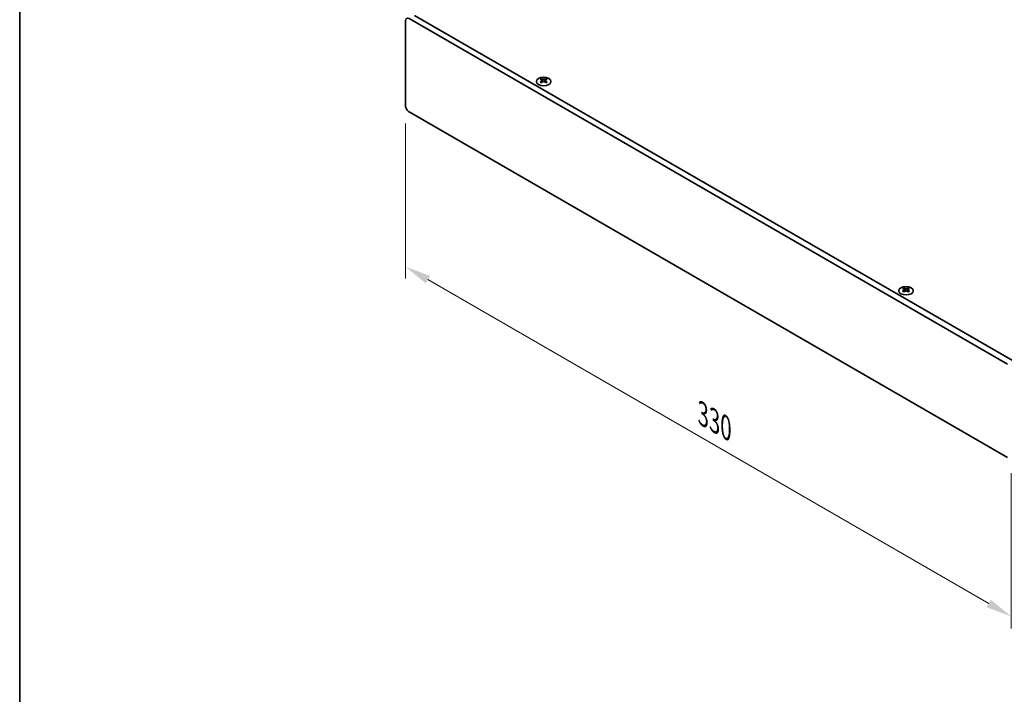
# Model space of a CAD drawing. Units: millimetres. Extents: x 0 to 7469, y 0 to 1124.
# Drawn here: x 0 to 379, y 562 to 822 of the extents above; entities that cross this region are included whole.
import ezdxf

# ---------------------------------------------------------------- set-up
doc = ezdxf.new("R2010")
doc.units = ezdxf.units.MM
doc.header["$LTSCALE"] = 4
doc.layers.get('Defpoints').update_dxf_attribs({"lineweight": 25})
for name, color, linetype, lineweight in [('Border (ISO)', 7, 'Continuous', 35), ('Dimension (ISO)', 7, 'Continuous', 18), ('Visible (ISO)', 7, 'Continuous', 35), ('Visible Narrow (ISO)', 7, 'Continuous', 25)]:
    doc.layers.add(name, color=color, linetype=linetype, lineweight=lineweight)
doc.styles.add('Note Text (TK)', font='MS PGothic.ttf')
doc.dimstyles.new('Default - Method 1b (TK)', dxfattribs={"dimscale": 4, "dimtxt": 2.5, "dimasz": 2.5, "dimexe": 1, "dimexo": 1.5, "dimgap": 1, "dimtad": 1, "dimtoh": 1, "dimrnd": 1e-08, "dimdsep": 46, "dimtxsty": 'Note Text (TK)', "dimcen": 0.09, "dimdle": 5, "dimclrd": 100, "dimclre": 100, "dimclrt": 7, "dimadec": 1, "dimazin": 1, "dimtfac": 1, "dimtmove": 0, "dimatfit": 3, "dimfxl": 1, "dimtolj": 1, "dimlwd": -1, "dimlwe": -1, "dimarcsym": 0})

# ---------------------------------------------------------------- blocks, each defined once
blk = doc.blocks.new('図面枠 tk図枠')
at = {"layer": 'Border (ISO)'}
blk.add_line((14.5, 289), (14.5, 8), dxfattribs=at)
blk = doc.blocks.new('*D5')
at = {"layer": 'Defpoints', "color": 0}
for p in [(148.62, 788.77), (381.96, 654.05), (381.96, 591.99)]:
    blk.add_point(p, dxfattribs=at)
at = {"layer": 'Dimension (ISO)', "color": 100}
for p, q in [((148.62, 781.84), (148.62, 722.1)), ((157.28, 721.72), (373.3, 596.99)), ((381.96, 647.12), (381.96, 587.37))]:
    blk.add_line(p, q, dxfattribs=at)
for points in [[(158.11, 723.16), (156.44, 720.27), (148.62, 726.72)], [(374.13, 598.44), (372.47, 595.55), (381.96, 591.99)]]:
    blk.add_solid(points, dxfattribs=at)
at = {"layer": 'Dimension (ISO)', "color": 7, "insert": (263.19, 669.9), "char_height": 10, "attachment_point": 4, "rotation": 330, "style": 'Note Text (TK)'}
blk.add_mtext('\\A1;{\\Q-30.000;\\W0.816;\\H0.816x;330}', dxfattribs=at)

msp = doc.modelspace()

# ---------------------------------------------------------------- linework, layer by layer
at = {"layer": 'Visible (ISO)'}
for p, q in [((382.6687, 690.381), (152.1519, 823.4699)), ((148.6164, 788.7688), (148.6164, 821.4287)), ((150.0306, 822.2452), (380.5474, 689.1562)), ((200.9953, 799.1406), (200.9953, 798.924)), ((201.1241, 798.4551), (201.1241, 797.6334)), ((202.599, 798.4551), (202.599, 797.6334)), ((202.7277, 799.1406), (202.7277, 798.924)), ((380.5474, 653.2304), (150.0306, 786.3193)), ((340.5782, 718.5524), (340.5782, 718.3358)), ((340.707, 717.8669), (340.707, 717.0452)), ((342.1818, 717.8669), (342.1818, 717.0452)), ((342.3106, 718.5524), (342.3106, 718.3358))]:
    msp.add_line(p, q, dxfattribs=at)
for centre, major_axis, start_param, end_param in [((150.0306, 820.6122), (-1, 1.7321), 5.49778714, 7.06858347), ((200.7301, 793.0944), (3.6136, 6.259), 0.73348815, 0.83730818), ((201.5964, 792.2881), (-3.6964, 6.4023), 5.61642416, 5.71594113), ((201.5964, 792.5943), (3.6964, 6.4023), 0.90403518, 1.00355215), ((200.7301, 791.788), (-3.6136, 6.259), 5.44587713, 5.54969716), ((202.1267, 792.5943), (3.6964, -6.4023), 2.47483151, 2.57434848), ((201.7024, 798.5158), (0.5, -0.866), 3.92699082, 4.29658814), ((202.1267, 792.2881), (-3.6964, -6.4023), 4.04562784, 4.14514481), ((201.7024, 798.5158), (0.5, -0.866), 4.54004732, 5.14665184), ((201.5964, 792.5943), (3.6964, 6.4023), 0.56724417, 0.66676114), ((201.5964, 792.2881), (-3.6964, 6.4023), 5.27963315, 5.37915012), ((202.0206, 798.5158), (0.5, 0.866), 4.27812612, 4.88473064), ((202.0206, 798.5158), (0.5, 0.866), 5.12818982, 5.49778714), ((202.9929, 793.0944), (3.6136, -6.259), 2.30428447, 2.40810451), ((202.9929, 791.788), (-3.6136, -6.259), 3.8750808, 3.97890083), ((202.1267, 792.2881), (-3.6964, -6.4023), 3.70883683, 3.8083538), ((202.1267, 792.5943), (3.6964, -6.4023), 2.1380405, 2.23755747), ((150.0306, 787.9523), (-1, 1.7321), 0.78539816, 2.35619449), ((340.313, 712.5062), (3.6136, 6.259), 0.73348815, 0.83730818), ((341.1792, 711.6999), (-3.6964, 6.4023), 5.61642416, 5.71594113), ((341.1792, 712.0061), (3.6964, 6.4023), 0.90403518, 1.00355215), ((340.313, 711.1998), (-3.6136, 6.259), 5.44587713, 5.54969716), ((341.7096, 712.0061), (3.6964, -6.4023), 2.47483151, 2.57434848), ((341.2853, 717.9275), (0.5, -0.866), 3.92699082, 4.29658814), ((341.7096, 711.6999), (-3.6964, -6.4023), 4.04562784, 4.14514481), ((341.2853, 717.9275), (0.5, -0.866), 4.54004732, 5.14665184), ((341.1792, 712.0061), (3.6964, 6.4023), 0.56724417, 0.66676114), ((341.1792, 711.6999), (-3.6964, 6.4023), 5.27963315, 5.37915012), ((341.6035, 717.9275), (0.5, 0.866), 4.27812612, 4.88473064), ((341.6035, 717.9275), (0.5, 0.866), 5.12818982, 5.49778714), ((342.5758, 712.5062), (3.6136, -6.259), 2.30428447, 2.40810451), ((342.5758, 711.1998), (-3.6136, -6.259), 3.8750808, 3.97890083), ((341.7096, 711.6999), (-3.6964, -6.4023), 3.70883683, 3.8083538), ((341.7096, 712.0061), (3.6964, -6.4023), 2.1380405, 2.23755747)]:
    msp.add_ellipse(centre, major_axis=major_axis, ratio=0.57735027, start_param=start_param, end_param=end_param, dxfattribs=at)
for centre in [(201.8615, 798.0361), (341.4444, 717.4478)]:
    msp.add_ellipse(centre, major_axis=(2.8, 0), ratio=0.57735027, dxfattribs=at)
for points in [[(200.9776, 798.2308), (201.0218, 798.2624), (201.0603, 798.3001), (201.1115, 798.3782), (201.1241, 798.4187), (201.1241, 798.4914), (201.1115, 798.5284), (201.0603, 798.5925), (201.0218, 798.6196), (200.9776, 798.6391)], [(201.508, 798.9453), (201.5522, 798.9258), (201.6083, 798.9089), (201.7315, 798.8864), (201.7986, 798.8808), (201.9245, 798.8808), (201.9916, 798.8864), (202.1148, 798.9089), (202.1709, 798.9258), (202.2151, 798.9453)], [(202.2151, 797.9246), (202.1709, 797.9562), (202.1148, 797.9838), (201.9916, 798.0203), (201.9245, 798.0293), (201.7986, 798.0293), (201.7315, 798.0203), (201.6083, 797.9838), (201.5522, 797.9562), (201.508, 797.9246)], [(202.7454, 798.6391), (202.7012, 798.6196), (202.6627, 798.5925), (202.6116, 798.5284), (202.599, 798.4914), (202.599, 798.4187), (202.6116, 798.3782), (202.6627, 798.3001), (202.7012, 798.2624), (202.7454, 798.2308)], [(340.5605, 717.6426), (340.6047, 717.6742), (340.6432, 717.7119), (340.6943, 717.79), (340.707, 717.8305), (340.707, 717.9032), (340.6943, 717.9402), (340.6432, 718.0043), (340.6047, 718.0314), (340.5605, 718.0509)], [(341.0908, 718.357), (341.1351, 718.3376), (341.1912, 718.3207), (341.3143, 718.2982), (341.3814, 718.2926), (341.5074, 718.2926), (341.5744, 718.2982), (341.6976, 718.3207), (341.7537, 718.3376), (341.7979, 718.357)], [(341.7979, 717.3364), (341.7537, 717.368), (341.6976, 717.3955), (341.5744, 717.4321), (341.5074, 717.4411), (341.3814, 717.4411), (341.3143, 717.4321), (341.1912, 717.3955), (341.1351, 717.368), (341.0908, 717.3364)], [(342.3283, 718.0509), (342.2841, 718.0314), (342.2456, 718.0043), (342.1945, 717.9402), (342.1818, 717.9032), (342.1818, 717.8305), (342.1945, 717.79), (342.2456, 717.7119), (342.2841, 717.6742), (342.3283, 717.6426)]]:
    msp.add_open_spline(points, degree=3, knots=[0.076192776, 0.076192776, 0.076192776, 0.076192776, 0.0950828432, 0.0950828432, 0.1139729103, 0.1139729103, 0.1328629774, 0.1328629774, 0.1517530446, 0.1517530446, 0.1517530446, 0.1517530446], dxfattribs=at)
at = {"layer": 'Visible Narrow (ISO)'}
for p, q in [((200.9953, 798.924), (200.6988, 798.7528)), ((200.9776, 798.2308), (200.9776, 797.5392)), ((201.508, 798.9453), (201.508, 797.9246)), ((202.2151, 798.9453), (202.2151, 797.9246)), ((203.0242, 798.7528), (202.7277, 798.924)), ((202.7454, 798.2308), (202.7454, 797.5392)), ((340.5782, 718.3358), (340.2817, 718.1646)), ((340.5605, 717.6426), (340.5605, 716.951)), ((341.0908, 718.357), (341.0908, 717.3364)), ((341.7979, 718.357), (341.7979, 717.3364)), ((342.6071, 718.1646), (342.3106, 718.3358)), ((342.3283, 717.6426), (342.3283, 716.951))]:
    msp.add_line(p, q, dxfattribs=at)

# ---------------------------------------------------------------- block references
at = {"xscale": 4, "yscale": 4, "zscale": 4}
msp.add_blockref('図面枠 tk図枠', (-58, -32), dxfattribs=at)

# ---------------------------------------------------------------- dimensions: what is measured, and where the dimension line sits
at = {"layer": 'Dimension (ISO)', "color": 100}
dim = msp.add_linear_dim(base=(381.9616, 591.9931), p1=(148.6164, 788.7688), p2=(381.9616, 654.0469), angle=150, text='{\\Q-30.000;\\W0.816;\\H0.816x;<>}', dimstyle='Default - Method 1b (TK)', override={"dimgap": 1, "dimtoh": 0, "dimdec": 2, "dimlfac": 1.224745, "dimtol": 0, "dimlim": 0, "dimtp": 0, "dimtm": 0, "dimtdec": 2, "dimtofl": 0, "dimatfit": 1}, dxfattribs=at)
dim.commit()
dim.dimension.update_dxf_attribs({"geometry": '*D5', "text_midpoint": (265.289, 659.3541), "dimtype": 160})

doc.saveas('drawing.dxf')
